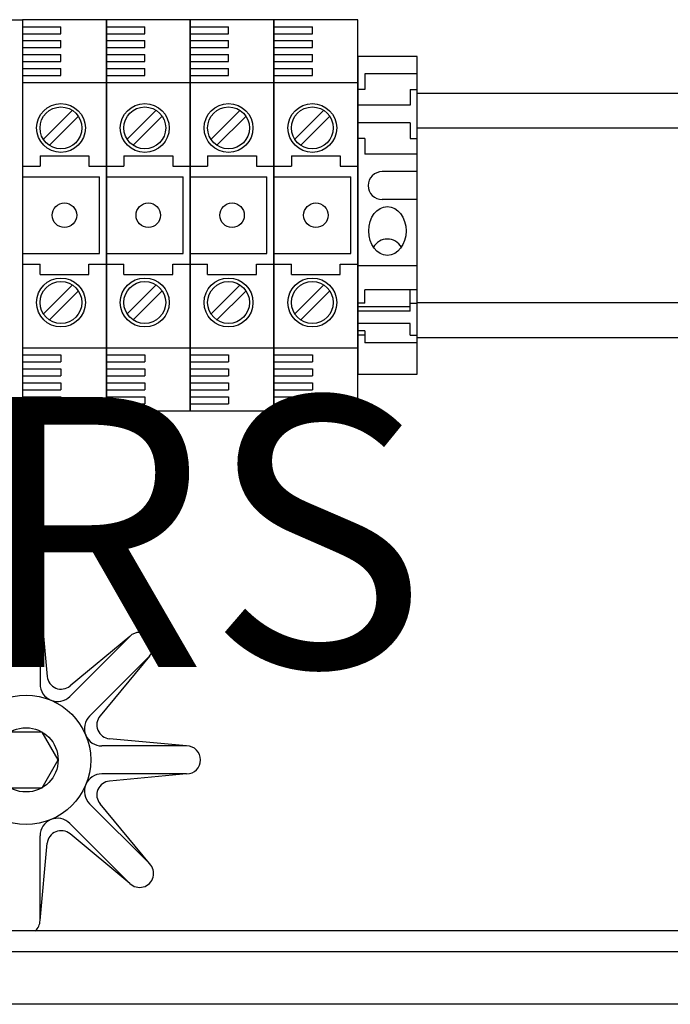
# Model space of a CAD drawing. Extents: x 15 to 1260, y 34 to 246.
# Drawn here: x 77 to 92, y 196 to 219 of the extents above; entities that cross this region are included whole.
import ezdxf

# ---------------------------------------------------------------- set-up
doc = ezdxf.new("R2010")
doc.units = 0
doc.header["$MEASUREMENT"] = 0
doc.layers.get('0').update_dxf_attribs({"linetype": 'CONTINUOUS'})
doc.layers.add('COTES', color=2, linetype='CONTINUOUS')
doc.styles.add('ROMANS', font='romans.shx')

# ---------------------------------------------------------------- blocks, each defined once
blk = doc.blocks.new('ALZADO')
for p, q in [((76.562, 219.095), (76.812, 219.095)), ((78.812, 219.095), (76.812, 219.095)), ((76.812, 219.095), (76.812, 209.761)), ((78.812, 219.095), (78.812, 209.761)), ((78.812, 209.761), (78.812, 219.095)), ((80.812, 219.095), (78.812, 219.095)), ((80.812, 219.095), (80.812, 209.761)), ((80.812, 209.761), (80.812, 219.095)), ((82.812, 219.095), (80.812, 219.095)), ((82.812, 209.761), (82.812, 219.095)), ((82.812, 219.095), (82.812, 209.761)), ((84.812, 219.095), (82.812, 219.095)), ((84.812, 209.761), (84.812, 219.095)), ((76.812, 218.928), (77.728, 218.928)), ((77.728, 218.761), (77.728, 218.928)), ((78.812, 218.928), (79.728, 218.928)), ((79.728, 218.761), (79.728, 218.928)), ((80.812, 218.928), (81.728, 218.928)), ((81.728, 218.761), (81.728, 218.928)), ((82.812, 218.928), (83.728, 218.928)), ((83.728, 218.761), (83.728, 218.928)), ((76.812, 218.761), (77.728, 218.761)), ((76.812, 218.595), (77.728, 218.595)), ((77.728, 218.428), (77.728, 218.595)), ((78.812, 218.761), (79.728, 218.761)), ((78.812, 218.595), (79.728, 218.595)), ((79.728, 218.428), (79.728, 218.595)), ((80.812, 218.761), (81.728, 218.761)), ((80.812, 218.595), (81.728, 218.595)), ((81.728, 218.428), (81.728, 218.595)), ((82.812, 218.761), (83.728, 218.761)), ((82.812, 218.595), (83.728, 218.595)), ((83.728, 218.428), (83.728, 218.595)), ((76.812, 218.428), (77.728, 218.428)), ((78.812, 218.428), (79.728, 218.428)), ((80.812, 218.428), (81.728, 218.428)), ((82.812, 218.428), (83.728, 218.428)), ((76.812, 218.261), (77.728, 218.261)), ((76.812, 218.095), (77.728, 218.095)), ((77.728, 218.095), (77.728, 218.261)), ((78.812, 218.261), (79.728, 218.261)), ((78.812, 218.095), (79.728, 218.095)), ((79.728, 218.095), (79.728, 218.261)), ((80.812, 218.261), (81.728, 218.261)), ((80.812, 218.095), (81.728, 218.095)), ((81.728, 218.095), (81.728, 218.261)), ((82.812, 218.261), (83.728, 218.261)), ((82.812, 218.095), (83.728, 218.095)), ((83.728, 218.095), (83.728, 218.261)), ((84.812, 218.22), (84.812, 210.636)), ((86.228, 218.22), (84.812, 218.22)), ((86.228, 210.636), (86.228, 218.22)), ((76.812, 217.928), (77.728, 217.928)), ((77.728, 217.761), (77.728, 217.928)), ((78.812, 217.928), (79.728, 217.928)), ((79.728, 217.761), (79.728, 217.928)), ((80.812, 217.928), (81.728, 217.928)), ((81.728, 217.761), (81.728, 217.928)), ((82.812, 217.928), (83.728, 217.928)), ((83.728, 217.761), (83.728, 217.928)), ((76.812, 217.761), (77.728, 217.761)), ((78.812, 217.761), (79.728, 217.761)), ((80.812, 217.761), (81.728, 217.761)), ((82.812, 217.761), (83.728, 217.761)), ((86.228, 217.803), (84.978, 217.803)), ((84.978, 217.803), (84.978, 217.428)), ((76.812, 217.595), (78.812, 217.595)), ((78.812, 217.595), (80.812, 217.595)), ((80.812, 217.595), (82.812, 217.595)), ((82.812, 217.595), (84.812, 217.595)), ((84.978, 217.428), (84.812, 217.428)), ((86.062, 217.428), (86.228, 217.428)), ((86.062, 217.428), (86.062, 217.053)), ((86.228, 217.345), (120.228, 217.345)), ((77.996, 216.927), (77.303, 216.234)), ((79.996, 216.927), (79.303, 216.234)), ((81.996, 216.927), (81.303, 216.234)), ((83.996, 216.927), (83.303, 216.234)), ((86.062, 217.053), (84.812, 217.053)), ((78.137, 216.786), (77.444, 216.093)), ((80.137, 216.786), (79.444, 216.093)), ((82.137, 216.786), (81.444, 216.093)), ((84.137, 216.786), (83.444, 216.093)), ((86.062, 216.636), (84.812, 216.636)), ((86.062, 216.636), (86.062, 216.261)), ((86.228, 216.511), (120.228, 216.511)), ((84.978, 216.261), (84.812, 216.261)), ((84.978, 216.261), (84.978, 215.886)), ((86.062, 216.261), (86.228, 216.261)), ((77.228, 215.845), (77.228, 215.595)), ((77.228, 215.845), (78.395, 215.845)), ((78.395, 215.845), (78.395, 215.595)), ((79.228, 215.845), (79.228, 215.595)), ((79.228, 215.845), (80.395, 215.845)), ((80.395, 215.845), (80.395, 215.595)), ((81.228, 215.845), (82.395, 215.845)), ((81.228, 215.845), (81.228, 215.595)), ((82.395, 215.845), (82.395, 215.595)), ((83.228, 215.845), (84.395, 215.845)), ((83.228, 215.845), (83.228, 215.595)), ((84.395, 215.845), (84.395, 215.595)), ((86.228, 215.886), (84.978, 215.886)), ((76.812, 215.595), (77.228, 215.595)), ((78.395, 215.595), (78.812, 215.595)), ((78.812, 215.595), (79.228, 215.595)), ((80.395, 215.595), (80.812, 215.595)), ((80.812, 215.595), (81.228, 215.595)), ((82.395, 215.595), (82.812, 215.595)), ((82.812, 215.595), (83.228, 215.595)), ((84.395, 215.595), (84.812, 215.595)), ((76.812, 215.345), (78.645, 215.345)), ((78.645, 213.511), (78.645, 215.345)), ((78.812, 215.345), (80.645, 215.345)), ((80.645, 213.511), (80.645, 215.345)), ((80.812, 215.345), (82.645, 215.345)), ((82.645, 213.511), (82.645, 215.345)), ((82.812, 215.345), (84.645, 215.345)), ((84.645, 213.511), (84.645, 215.345)), ((86.228, 215.47), (85.395, 215.47)), ((86.228, 214.803), (85.395, 214.803)), ((76.812, 213.511), (78.645, 213.511)), ((78.812, 213.511), (80.645, 213.511)), ((80.812, 213.511), (82.645, 213.511)), ((82.812, 213.511), (84.645, 213.511)), ((76.812, 213.261), (77.228, 213.261)), ((77.228, 213.011), (77.228, 213.261)), ((78.395, 213.261), (78.812, 213.261)), ((78.395, 213.011), (78.395, 213.261)), ((78.812, 213.261), (79.228, 213.261)), ((79.228, 213.011), (79.228, 213.261)), ((80.395, 213.261), (80.812, 213.261)), ((80.395, 213.011), (80.395, 213.261)), ((80.812, 213.261), (81.228, 213.261)), ((81.228, 213.011), (81.228, 213.261)), ((82.395, 213.011), (82.395, 213.261)), ((82.395, 213.261), (82.812, 213.261)), ((82.812, 213.261), (83.228, 213.261)), ((83.228, 213.011), (83.228, 213.261)), ((84.395, 213.011), (84.395, 213.261)), ((84.395, 213.261), (84.812, 213.261)), ((86.228, 213.22), (84.812, 213.22)), ((77.228, 213.011), (78.395, 213.011)), ((79.228, 213.011), (80.395, 213.011)), ((81.228, 213.011), (82.395, 213.011)), ((83.228, 213.011), (84.395, 213.011)), ((77.996, 212.76), (77.303, 212.068)), ((79.996, 212.76), (79.303, 212.068)), ((81.996, 212.76), (81.303, 212.068)), ((83.996, 212.76), (83.303, 212.068)), ((78.137, 212.619), (77.444, 211.926)), ((80.137, 212.619), (79.444, 211.926)), ((82.137, 212.619), (81.444, 211.926)), ((84.137, 212.619), (83.444, 211.926)), ((86.228, 212.649), (84.978, 212.649)), ((84.978, 212.33), (84.978, 212.649)), ((86.062, 212.138), (86.062, 212.649)), ((84.978, 212.33), (84.812, 212.33)), ((86.062, 212.245), (84.812, 212.245)), ((86.062, 212.33), (86.228, 212.33)), ((86.228, 212.345), (120.228, 212.345)), ((86.062, 212.138), (84.812, 212.138)), ((86.062, 211.842), (84.812, 211.842)), ((86.062, 211.562), (86.062, 211.842)), ((84.978, 211.669), (84.812, 211.669)), ((84.978, 211.562), (84.812, 211.562)), ((84.978, 211.669), (84.978, 211.384)), ((86.062, 211.562), (86.228, 211.562)), ((86.228, 211.511), (120.228, 211.511)), ((86.228, 211.384), (84.978, 211.384)), ((76.812, 211.261), (78.812, 211.261)), ((76.812, 211.095), (77.728, 211.095)), ((77.728, 211.095), (77.728, 210.928)), ((78.812, 211.261), (80.812, 211.261)), ((78.812, 211.095), (79.728, 211.095)), ((79.728, 211.095), (79.728, 210.928)), ((80.812, 211.261), (82.812, 211.261)), ((80.812, 211.095), (81.728, 211.095)), ((81.728, 211.095), (81.728, 210.928)), ((82.812, 211.261), (84.812, 211.261)), ((82.812, 211.095), (83.728, 211.095)), ((83.728, 211.095), (83.728, 210.928)), ((76.812, 210.928), (77.728, 210.928)), ((78.812, 210.928), (79.728, 210.928)), ((80.812, 210.928), (81.728, 210.928)), ((82.812, 210.928), (83.728, 210.928)), ((76.812, 210.761), (77.728, 210.761)), ((76.812, 210.595), (77.728, 210.595)), ((77.728, 210.761), (77.728, 210.595)), ((78.812, 210.761), (79.728, 210.761)), ((78.812, 210.595), (79.728, 210.595)), ((79.728, 210.761), (79.728, 210.595)), ((80.812, 210.761), (81.728, 210.761)), ((80.812, 210.595), (81.728, 210.595)), ((81.728, 210.761), (81.728, 210.595)), ((82.812, 210.761), (83.728, 210.761)), ((82.812, 210.595), (83.728, 210.595)), ((83.728, 210.761), (83.728, 210.595)), ((84.812, 210.636), (86.228, 210.636)), ((76.812, 210.428), (77.728, 210.428)), ((77.728, 210.428), (77.728, 210.261)), ((78.812, 210.428), (79.728, 210.428)), ((79.728, 210.428), (79.728, 210.261)), ((80.812, 210.428), (81.728, 210.428)), ((81.728, 210.428), (81.728, 210.261)), ((82.812, 210.428), (83.728, 210.428)), ((83.728, 210.428), (83.728, 210.261)), ((76.812, 210.261), (77.728, 210.261)), ((76.812, 210.095), (77.728, 210.095)), ((77.728, 210.095), (77.728, 209.928)), ((78.812, 210.261), (79.728, 210.261)), ((78.812, 210.095), (79.728, 210.095)), ((79.728, 210.095), (79.728, 209.928)), ((80.812, 210.261), (81.728, 210.261)), ((80.812, 210.095), (81.728, 210.095)), ((81.728, 210.095), (81.728, 209.928)), ((82.812, 210.261), (83.728, 210.261)), ((82.812, 210.095), (83.728, 210.095)), ((83.728, 210.095), (83.728, 209.928)), ((76.812, 209.928), (77.728, 209.928)), ((78.812, 209.928), (79.728, 209.928)), ((80.812, 209.928), (81.728, 209.928)), ((82.812, 209.928), (83.728, 209.928)), ((76.562, 209.761), (76.812, 209.761)), ((76.812, 209.761), (78.812, 209.761)), ((78.812, 209.761), (80.812, 209.761)), ((80.812, 209.761), (82.812, 209.761)), ((82.812, 209.761), (84.812, 209.761)), ((77.228, 205.261), (77.228, 203.239)), ((77.228, 205.261), (77.401, 203.419)), ((79.37, 204.374), (77.94, 202.944)), ((79.37, 204.374), (77.945, 203.193)), ((79.841, 203.903), (78.411, 202.473)), ((79.841, 203.903), (78.66, 202.478)), ((77.278, 202.091), (76.512, 202.091)), ((77.661, 201.428), (77.278, 202.091)), ((80.728, 201.761), (78.886, 201.934)), ((80.728, 201.761), (78.706, 201.761)), ((77.278, 200.765), (77.661, 201.428)), ((80.728, 201.095), (78.706, 201.095)), ((80.728, 201.095), (78.886, 200.922)), ((76.512, 200.765), (77.278, 200.765)), ((79.841, 198.953), (78.411, 200.383)), ((79.841, 198.953), (78.66, 200.378)), ((79.37, 198.482), (77.94, 199.912)), ((77.228, 197.595), (77.228, 199.617)), ((79.37, 198.482), (77.945, 199.663)), ((77.228, 197.595), (77.401, 199.437)), ((119.516, 197.345), (73.062, 197.345)), ((118.65, 196.845), (73.89, 196.845)), ((121.478, 195.595), (71.062, 195.595)), ((121.478, 195.595), (71.062, 195.595)), ((121.478, 195.595), (71.062, 195.595)), ((121.478, 195.595), (71.062, 195.595))]:
    blk.add_line(p, q)
for centre, radius in [((77.728, 216.511), 0.583), ((77.728, 216.511), 0.5), ((79.728, 216.511), 0.583), ((79.728, 216.511), 0.5), ((81.728, 216.511), 0.583), ((81.728, 216.511), 0.5), ((83.728, 216.511), 0.583), ((83.728, 216.511), 0.5), ((77.812, 214.428), 0.292), ((79.812, 214.428), 0.292), ((81.812, 214.428), 0.292), ((83.812, 214.428), 0.292), ((77.728, 212.345), 0.583), ((79.728, 212.345), 0.583), ((81.728, 212.345), 0.583), ((83.728, 212.345), 0.583), ((77.728, 212.345), 0.5), ((79.728, 212.345), 0.5), ((81.728, 212.345), 0.5), ((83.728, 212.345), 0.5), ((76.895, 201.428), 1.543), ((76.895, 201.428), 0.766)]:
    blk.add_circle(centre, radius)
for centre, radius, start, end in [((85.395, 215.136), 0.333, 90, 270), ((85.52, 213.47), 0.388, 30.5297, 149.4703), ((76.895, 205.261), 0.333, 0, 180), ((79.606, 204.139), 0.333, 315, 135), ((77.733, 203.45), 0.333, 185.3433, 309.6567), ((77.645, 203.239), 0.417, 180, 315), ((78.706, 202.178), 0.417, 135, 270), ((78.917, 202.266), 0.333, 140.3433, 264.6567), ((80.728, 201.428), 0.333, 270, 90), ((78.706, 200.678), 0.417, 90, 225), ((78.917, 200.591), 0.333, 95.3433, 219.6567), ((77.645, 199.617), 0.417, 45, 180), ((77.733, 199.406), 0.333, 50.3433, 174.6567), ((79.606, 198.717), 0.333, 225, 45), ((76.895, 197.595), 0.333, 311.4096, 0)]:
    blk.add_arc(centre, radius, start, end)
blk.add_ellipse((85.52, 214.053), major_axis=(0, 0.583), ratio=0.76502)
at = {"layer": 'COTES', "ltscale": 5, "style": 'ROMANS'}
blk.add_text('CAHORS', height=6.4468, dxfattribs=at).set_placement((51.746, 203.643))

msp = doc.modelspace()

# ---------------------------------------------------------------- block references
msp.add_blockref('ALZADO', (0, 0))

doc.saveas('drawing.dxf')
